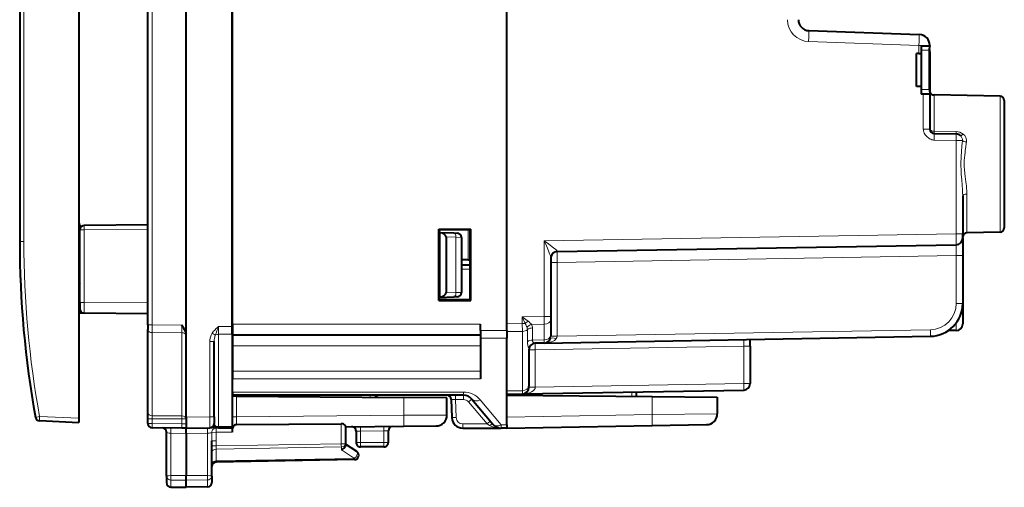
# Model space of a CAD drawing. Extents: x 0 to 420, y 0 to 297.
# Drawn here: x 50 to 95, y 119 to 140 of the extents above; entities that cross this region are included whole.
import ezdxf

# ---------------------------------------------------------------- set-up
doc = ezdxf.new("R2010")
doc.units = 0

msp = doc.modelspace()

# ---------------------------------------------------------------- linework, layer by layer
at = {"color": 7, "lineweight": 40}
for p, q in [((52.948582, 165.736465), (52.948582, 121.736084)), ((59.948582, 125.925049), (59.948582, 161.547501)), ((59.961082, 126.036278), (59.961082, 161.436279)), ((72.486084, 125.743385), (72.486084, 161.729172)), ((72.486084, 126.044289), (72.486084, 161.428268)), ((50.248585, 157.669601), (50.248585, 129.802948)), ((56.098583, 125.998985), (56.098583, 141.286636)), ((57.848583, 125.993378), (57.848583, 141.340698)), ((86.268631, 139.428955), (91.303528, 139.253128)), ((91.386078, 138.736282), (91.786087, 138.736282)), ((91.386078, 138.736282), (91.386078, 138.386276)), ((91.772614, 136.736282), (91.772614, 138.536285)), ((91.786087, 138.753433), (91.786087, 138.736282)), ((91.786087, 138.736282), (91.786087, 138.717453)), ((91.786087, 138.46373), (91.786087, 136.555099)), ((91.186081, 136.886276), (91.186081, 138.386276)), ((91.290451, 138.386276), (91.186081, 138.386276)), ((91.290451, 138.386276), (91.386078, 138.386276)), ((91.386078, 138.386276), (91.386078, 136.886276)), ((91.386078, 136.886276), (91.186081, 136.886276)), ((91.386078, 136.886276), (91.386078, 136.536285)), ((91.488701, 136.536285), (91.386078, 136.536285)), ((91.786087, 136.536285), (91.488701, 136.536285)), ((91.786087, 136.555115), (91.786087, 136.536285)), ((91.786087, 136.536285), (91.786087, 134.9328)), ((91.860779, 136.536285), (91.786087, 136.536285)), ((94.989578, 136.439713), (91.98259, 136.492188)), ((94.989578, 136.439713), (91.98259, 136.492188)), ((95.186081, 136.239731), (95.186081, 130.432816)), ((91.98259, 134.732849), (92.991318, 134.71524)), ((59.948582, 133.248489), (59.961082, 133.248383)), ((93.286087, 131.88356), (93.286087, 130.159241)), ((52.998585, 127.027611), (52.998585, 130.339828)), ((56.098583, 130.56514), (53.196838, 130.53981)), ((69.380539, 130.366821), (70.841629, 130.366821)), ((69.380539, 127.105728), (69.380539, 130.366821)), ((69.410812, 130.336548), (69.380539, 130.366821)), ((70.811142, 130.336334), (69.410812, 130.336548)), ((69.410812, 127.136002), (69.410812, 130.336548)), ((70.811142, 130.336334), (70.841629, 130.366821)), ((70.811142, 127.136215), (70.811142, 130.336334)), ((70.841629, 127.105728), (70.841629, 130.366821)), ((69.411087, 130.218811), (70.068062, 130.195877)), ((69.411087, 130.213303), (69.411087, 130.218597)), ((69.411087, 130.213303), (69.411087, 127.259247)), ((69.711082, 130.011719), (69.711082, 127.460846)), ((70.068062, 130.195877), (70.217834, 130.190643)), ((70.411087, 129.990753), (70.411087, 127.481796)), ((93.286087, 129.959641), (93.286087, 130.159241)), ((93.286087, 129.958832), (93.286087, 129.159363)), ((94.989578, 130.232849), (93.48259, 130.206543)), ((74.780846, 129.341431), (92.991318, 129.659286)), ((70.811142, 128.738007), (70.811142, 128.994537)), ((74.486084, 129.068222), (74.486084, 126.379539)), ((93.286087, 129.159363), (93.286087, 126.979637)), ((70.714577, 128.967758), (70.411087, 128.962463)), ((70.411087, 128.74501), (70.81115, 128.738022)), ((59.948582, 128.22406), (59.961082, 128.224167)), ((52.998585, 127.555542), (52.948586, 127.554672)), ((69.411087, 127.253738), (70.068062, 127.27668)), ((69.411087, 127.259247), (69.411087, 127.25396)), ((70.217834, 127.281914), (70.068062, 127.27668)), ((52.998585, 127.027611), (52.998585, 126.727623)), ((69.410812, 127.136002), (69.380539, 127.105728)), ((69.380539, 127.105728), (70.841629, 127.105728)), ((70.811142, 127.136215), (69.410812, 127.136002)), ((70.811142, 127.136215), (70.841629, 127.105728)), ((93.286087, 126.970184), (93.286087, 126.040192)), ((53.196838, 126.527626), (52.948586, 126.529793)), ((56.098583, 126.502304), (53.196838, 126.527626)), ((59.948586, 126.548264), (59.961082, 126.54834)), ((74.486084, 126.379539), (74.486084, 126.238106)), ((56.098583, 125.998985), (56.098583, 125.786865)), ((57.848583, 125.786278), (57.848583, 125.993378)), ((59.948582, 125.57151), (59.948582, 125.925049)), ((59.961082, 126.036278), (59.961082, 125.536278)), ((71.286087, 125.743385), (71.286087, 126.036278)), ((74.486084, 126.238106), (74.486084, 125.530815)), ((56.098583, 121.991882), (56.098583, 125.786865)), ((57.848583, 125.505989), (57.848583, 125.786278)), ((57.848583, 121.786263), (57.848583, 125.505989)), ((59.948582, 125.57151), (59.948582, 121.363182)), ((59.961082, 125.536278), (59.961082, 125.036278)), ((71.286087, 125.536278), (59.961082, 125.536278)), ((71.286087, 125.743385), (71.286087, 125.389832)), ((71.286087, 125.389832), (71.286087, 123.539833)), ((72.486084, 125.743385), (72.486084, 125.389832)), ((72.486084, 121.432724), (72.486084, 125.389832)), ((74.191315, 125.172295), (91.812263, 125.479866)), ((74.486084, 125.530815), (74.486084, 125.476692)), ((92.988701, 125.740204), (92.626297, 125.737038)), ((59.123585, 121.795654), (59.123585, 125.23632)), ((59.948586, 125.05336), (59.961082, 125.053467)), ((59.961082, 125.036278), (59.961082, 123.893387)), ((74.191315, 125.172295), (73.76458, 125.164841)), ((74.207031, 125.172981), (74.191658, 125.172295)), ((83.586082, 125.031181), (83.586082, 125.336281)), ((83.586082, 125.031181), (83.586082, 123.324837)), ((73.486084, 124.865173), (73.486084, 123.20713)), ((59.948586, 124.011406), (59.961086, 124.011299)), ((59.961082, 123.893387), (59.961082, 123.539833)), ((59.961082, 122.932724), (59.961082, 123.539833)), ((73.486084, 123.14888), (73.486084, 123.20713)), ((60.145092, 122.747192), (59.948681, 122.748909)), ((59.961082, 122.932724), (59.961082, 122.786278)), ((70.50293, 122.786278), (59.961082, 122.786278)), ((60.145092, 122.747192), (67.783485, 122.680534)), ((69.748581, 122.663383), (67.783485, 122.680534)), ((72.486084, 122.836281), (73.191315, 122.848587)), ((72.486084, 122.784531), (79.112259, 122.726707)), ((73.191315, 122.848587), (83.291321, 123.024887)), ((78.386086, 122.939262), (78.386086, 122.733047)), ((79.112259, 122.726707), (82.086082, 122.700752)), ((82.086082, 122.700752), (82.086082, 121.946503)), ((69.748581, 121.88578), (69.748581, 122.663383)), ((69.942825, 122.593254), (69.971611, 121.768829)), ((70.885956, 122.607674), (71.844864, 121.464882)), ((56.098583, 121.709045), (56.098583, 121.991882)), ((57.848583, 121.786263), (57.848583, 121.28653)), ((59.123585, 121.795654), (59.123585, 121.495667)), ((52.948582, 121.536278), (51.157879, 121.614464)), ((52.948582, 121.736084), (52.948582, 121.536682)), ((56.098583, 121.499809), (56.098583, 121.709045)), ((59.948582, 121.363182), (59.948582, 121.304688)), ((60.144909, 121.445686), (64.927071, 121.487419)), ((65.123581, 121.349762), (67.779129, 121.37294)), ((65.123581, 121.372734), (65.123581, 120.572281)), ((67.779129, 121.37294), (69.252945, 121.385803)), ((72.486084, 121.432724), (72.486084, 121.286278)), ((72.486084, 121.28759), (79.116623, 121.40332)), ((79.116623, 121.40332), (81.59481, 121.446579)), ((57.65033, 121.28801), (56.296837, 121.29982)), ((56.948582, 119.093842), (56.948582, 121.095871)), ((57.848583, 121.286278), (57.65033, 121.28801)), ((57.848583, 121.286278), (58.925327, 121.295677)), ((57.848583, 121.048744), (57.848583, 121.286278)), ((57.848583, 121.048744), (57.848583, 119.124619)), ((59.016083, 121.296463), (58.925949, 121.295677)), ((59.318947, 121.29911), (59.174244, 121.297844)), ((59.321342, 121.299133), (59.318947, 121.29911)), ((59.321838, 121.299133), (59.948582, 121.304604)), ((59.948582, 121.304276), (59.948582, 121.288376)), ((59.948582, 121.288383), (59.948582, 121.225197)), ((59.948582, 121.225197), (59.948582, 121.10463)), ((65.598587, 121.152161), (65.598587, 120.636276)), ((67.073586, 120.636276), (67.073586, 121.168518)), ((70.471306, 121.286278), (72.22789, 121.286278)), ((72.22789, 121.286278), (72.205994, 121.286758)), ((72.486084, 121.286278), (72.22789, 121.286278)), ((59.023582, 119.096512), (59.023582, 120.714188)), ((65.123581, 120.572281), (65.123581, 120.501228)), ((65.63269, 120.217384), (65.123581, 120.548775)), ((66.873581, 120.436279), (65.798584, 120.436279)), ((65.527077, 119.8498), (59.220093, 119.739708)), ((56.948582, 119.093842), (56.948582, 118.798523)), ((57.848583, 118.908546), (57.848583, 119.124619)), ((59.023582, 119.096512), (59.023582, 118.803329)), ((57.848583, 118.586281), (57.848583, 118.908546)), ((57.145092, 118.598557), (57.848583, 118.586281)), ((58.827072, 118.603355), (57.848583, 118.586281))]:
    msp.add_line(p, q, dxfattribs=at)
at = {"color": 7, "lineweight": 18}
for p, q in [((50.439857, 157.669601), (50.439857, 129.802948)), ((56.296837, 125.998985), (56.296837, 141.286636)), ((86.255547, 138.92926), (91.290451, 138.753433)), ((91.786087, 138.753433), (91.290451, 138.753433)), ((91.290451, 138.753433), (91.290451, 138.386276)), ((91.772614, 138.536285), (91.386078, 138.536285)), ((91.786087, 138.46373), (91.772583, 138.46373)), ((91.772614, 136.736282), (91.386078, 136.736282)), ((91.488701, 136.536285), (91.488701, 134.9328)), ((91.98259, 136.492188), (91.98259, 134.837677)), ((94.989578, 136.439713), (94.989578, 130.232849)), ((91.786087, 134.9328), (91.488701, 134.9328)), ((92.991318, 134.820633), (91.98259, 134.837677)), ((92.991318, 134.820633), (92.991318, 134.71524)), ((91.984337, 134.432816), (91.98259, 134.732849)), ((91.984337, 134.432816), (92.988701, 134.415283)), ((92.988701, 134.415283), (92.988701, 130.159241)), ((92.988701, 134.415283), (93.271423, 134.415283)), ((59.948582, 133.048508), (59.961082, 133.048401)), ((93.48259, 131.97081), (93.48259, 130.206543)), ((52.998585, 130.339828), (53.196838, 130.339828)), ((56.098583, 130.365143), (53.196838, 130.339828)), ((53.196838, 127.027611), (53.196838, 130.339828)), ((70.714577, 128.982208), (70.714577, 130.336349)), ((69.711082, 130.011719), (70.161087, 129.996002)), ((70.161087, 129.996002), (70.161087, 127.476562)), ((70.161087, 129.996002), (70.410706, 129.990768)), ((74.188705, 129.831085), (92.988701, 130.159241)), ((92.988701, 130.159241), (93.286087, 130.159241)), ((50.439857, 129.802948), (50.248585, 129.802948)), ((74.188705, 129.831085), (74.188705, 126.379539)), ((70.714577, 128.982208), (70.411087, 128.976883)), ((70.714592, 128.968002), (70.714577, 128.982208)), ((74.780792, 129.34166), (74.78035, 129.358124)), ((92.991318, 129.159363), (74.780846, 128.841492)), ((92.991318, 129.159363), (93.286087, 129.159363)), ((92.991318, 129.159363), (92.991318, 126.979637)), ((70.411087, 128.545029), (70.81115, 128.538055)), ((74.486084, 128.841492), (74.780846, 128.841492)), ((74.780846, 125.482536), (74.780846, 128.841492)), ((59.948582, 128.424057), (59.961082, 128.424164)), ((52.998585, 127.355545), (52.948586, 127.354668)), ((69.711082, 127.460846), (70.161087, 127.476562)), ((70.41066, 127.481789), (70.161087, 127.476562)), ((52.998585, 126.729355), (52.948586, 126.72979)), ((52.998585, 127.027611), (53.196838, 127.027611)), ((53.196838, 127.027611), (53.1968, 126.527878)), ((56.098583, 127.002289), (53.196838, 127.027611)), ((59.948586, 126.74826), (59.961082, 126.748337)), ((92.991318, 126.979637), (93.286087, 126.979637)), ((59.948586, 126.348267), (59.961082, 126.348343)), ((74.188705, 126.379539), (73.188705, 126.362083)), ((73.188705, 126.362083), (73.188705, 126.056549)), ((73.321808, 126.056549), (73.188705, 126.362083)), ((73.453079, 126.172836), (73.188705, 126.362083)), ((74.486084, 126.379539), (74.188705, 126.379539)), ((74.188705, 126.379539), (74.191635, 126.026001)), ((56.098583, 125.998985), (56.296837, 125.998985)), ((57.65033, 125.994095), (56.296837, 125.998985)), ((56.296837, 125.998985), (56.296837, 125.645447)), ((57.65033, 125.994095), (57.65033, 125.640556)), ((59.321838, 125.922783), (59.948582, 125.925049)), ((59.321838, 125.922783), (59.321838, 125.569244)), ((71.286087, 126.036278), (59.961082, 126.036278)), ((72.486084, 126.044289), (73.188705, 126.056549)), ((73.191635, 125.703072), (73.188705, 126.056549)), ((73.188705, 126.056549), (73.321808, 126.056549)), ((74.191635, 126.026001), (73.612755, 126.0159)), ((73.648689, 125.309235), (73.64859, 125.861832)), ((74.191635, 126.026001), (74.191635, 125.31871)), ((92.988701, 126.083145), (92.988701, 125.740204)), ((57.65033, 125.640556), (56.296837, 125.645447)), ((56.296837, 121.850464), (56.296837, 125.645447)), ((57.65033, 121.845573), (57.65033, 125.640556)), ((59.032185, 125.62027), (59.17701, 125.524048)), ((59.321838, 125.569244), (59.948582, 125.57151)), ((59.321838, 121.357712), (59.321838, 125.569244)), ((72.486084, 125.743385), (71.286087, 125.743385)), ((72.486084, 125.389832), (71.286087, 125.389832)), ((72.486084, 125.690758), (73.191635, 125.703072)), ((73.191635, 125.703072), (73.191635, 122.995064)), ((73.420166, 125.229797), (73.420113, 125.782433)), ((74.486084, 125.482536), (74.780846, 125.482536)), ((74.780807, 125.480103), (74.780846, 125.482536)), ((74.780846, 125.482536), (91.812263, 125.779823)), ((58.925327, 121.795654), (58.925327, 125.23632)), ((59.123585, 125.23632), (58.925327, 125.23632)), ((59.948586, 125.253357), (59.961082, 125.253464)), ((59.961082, 125.036278), (71.286087, 125.036278)), ((74.191635, 125.31871), (73.648689, 125.309235)), ((83.291321, 125.031181), (73.780846, 124.865173)), ((74.191635, 125.31871), (74.191368, 125.172508)), ((83.586082, 125.031181), (83.291321, 125.031181)), ((83.291321, 125.031181), (83.291321, 123.324837)), ((73.780846, 124.865173), (73.486084, 124.865173)), ((73.780846, 124.865173), (73.780846, 123.158829)), ((59.948586, 123.811417), (59.961086, 123.811302)), ((59.961082, 123.893387), (71.286087, 123.893387)), ((59.961082, 123.539833), (71.286087, 123.539833)), ((73.780846, 123.158829), (73.486084, 123.158829)), ((73.780838, 123.158463), (73.780762, 123.154053)), ((73.780846, 123.158829), (83.291321, 123.324837)), ((83.586082, 123.324837), (83.291321, 123.324837)), ((59.948586, 122.948898), (59.961086, 122.948792)), ((70.50293, 122.932724), (59.961082, 122.932724)), ((60.145092, 122.747192), (60.145092, 121.806259)), ((67.783485, 121.872925), (67.783485, 122.680534)), ((70.1427, 122.593254), (70.1427, 122.786278)), ((70.50293, 122.786278), (70.50293, 122.932724)), ((70.50293, 122.593254), (70.50293, 122.786278)), ((72.486084, 122.98275), (73.191635, 122.995064)), ((73.191376, 122.848824), (73.191635, 122.995064)), ((78.189575, 122.935829), (78.189575, 122.734756)), ((79.112259, 122.726707), (79.112259, 121.903244)), ((70.50293, 122.593254), (70.1427, 122.593254)), ((70.1427, 122.593254), (70.171494, 121.768829)), ((70.732742, 122.486092), (71.577545, 121.479301)), ((71.268974, 122.575516), (72.22789, 121.432724)), ((50.970169, 121.77874), (51.157879, 121.81427)), ((52.948582, 121.736084), (51.157879, 121.81427)), ((56.296837, 121.709045), (56.296837, 121.850464)), ((57.65033, 121.845573), (56.296837, 121.850464)), ((57.848583, 121.786263), (58.925327, 121.795654)), ((58.925327, 121.795654), (58.925365, 121.295929)), ((59.123585, 121.795654), (58.925327, 121.795654)), ((59.948582, 121.806259), (60.145092, 121.806259)), ((60.144905, 121.445686), (60.145092, 121.806259)), ((60.145092, 121.806259), (67.783485, 121.872925)), ((67.783485, 121.872925), (69.748581, 121.88578)), ((72.486084, 121.78759), (79.112259, 121.903244)), ((79.112259, 121.903244), (82.086082, 121.946503)), ((56.098583, 121.709045), (56.296837, 121.709045)), ((56.098583, 121.499809), (56.296837, 121.499809)), ((56.296837, 121.499809), (56.296837, 121.709045)), ((57.65033, 121.704155), (56.296837, 121.709045)), ((57.65033, 121.487999), (56.296837, 121.499809)), ((57.65033, 121.704155), (57.65033, 121.487999)), ((57.65033, 121.704155), (57.848583, 121.704155)), ((57.65033, 121.487999), (57.848583, 121.487999)), ((57.65033, 121.487999), (57.650402, 121.288406)), ((59.319057, 121.299454), (59.320393, 121.357697)), ((59.321358, 121.357704), (59.320511, 121.357697)), ((59.321838, 121.357712), (59.321823, 121.299217)), ((59.321838, 121.357712), (59.948582, 121.363182)), ((64.927071, 121.348053), (64.927071, 121.487419)), ((64.927071, 121.348053), (64.927071, 120.572281)), ((65.796837, 121.355644), (65.798584, 121.155647)), ((66.871841, 121.365021), (66.873581, 121.165031)), ((70.471306, 121.479301), (71.577545, 121.479301)), ((70.471306, 121.286278), (70.471306, 121.479301)), ((71.691658, 121.411301), (71.577545, 121.479301)), ((72.486084, 121.432724), (72.22789, 121.432724)), ((72.22789, 121.286278), (72.22789, 121.432724)), ((57.848583, 121.048744), (57.145092, 121.054886)), ((57.145092, 119.122314), (57.145092, 121.054886)), ((57.848583, 121.048744), (58.827072, 121.057289)), ((58.827072, 119.121414), (58.827072, 121.057289)), ((59.174244, 121.297844), (59.016083, 121.296463)), ((59.213516, 121.098213), (59.020294, 121.091431)), ((59.020294, 121.091431), (59.023582, 120.714188)), ((59.213516, 121.098213), (59.948582, 121.10463)), ((65.598984, 121.152168), (65.798584, 121.155647)), ((65.798584, 121.155647), (66.873581, 121.165031)), ((65.798584, 121.155647), (65.798584, 120.636276)), ((66.873581, 121.165031), (67.073181, 121.16851)), ((66.873581, 120.636276), (66.873581, 121.165031)), ((59.220093, 120.714188), (59.023582, 120.714188)), ((59.220093, 120.472664), (59.023582, 120.472664)), ((59.220093, 120.472664), (59.218647, 120.331215)), ((59.220093, 120.714188), (59.220093, 120.472664)), ((64.927071, 120.572281), (59.220093, 120.472664)), ((65.123581, 120.572281), (64.927071, 120.572281)), ((65.598587, 120.636276), (65.798584, 120.636276)), ((66.873581, 120.636276), (65.798584, 120.636276)), ((65.798584, 120.436279), (65.798584, 120.636276)), ((67.073586, 120.636276), (66.873581, 120.636276)), ((66.873581, 120.436279), (66.873581, 120.636276)), ((64.92852, 120.430878), (59.218647, 120.331215)), ((59.218647, 120.331215), (59.218647, 119.798225)), ((64.92852, 120.430878), (64.92852, 120.298927)), ((65.528519, 119.908363), (64.92852, 120.298927)), ((65.528519, 119.908363), (59.218647, 119.798225)), ((59.218647, 119.798225), (59.220024, 119.739792)), ((57.145092, 119.122314), (57.848583, 119.124619)), ((57.145092, 118.919502), (57.145092, 119.122314)), ((58.827072, 119.121414), (57.848583, 119.124619)), ((58.827072, 118.92379), (58.827072, 119.121414)), ((57.145092, 118.598557), (57.145092, 118.919502)), ((57.145092, 118.919502), (57.848583, 118.908546)), ((58.827072, 118.92379), (57.848583, 118.908546)), ((58.827072, 118.603355), (58.827072, 118.92379))]:
    msp.add_line(p, q, dxfattribs=at)
at = {"color": 7, "lineweight": 40}
for points in [[(91.772614, 138.536285), (91.775475, 138.606598), (91.779701, 138.649933), (91.784012, 138.687927), (91.786087, 138.717438)], [(91.772614, 136.736282), (91.775475, 136.665955), (91.779701, 136.62262), (91.784012, 136.584625), (91.786087, 136.555115)], [(57.848583, 125.505989), (57.847298, 125.539032), (57.843719, 125.571198), (57.838223, 125.602386), (57.831131, 125.632584), (57.813202, 125.690033), (57.79586, 125.734108), (57.77676, 125.776108), (57.734901, 125.855446), (57.69944, 125.915482), (57.65033, 125.994095)], [(60.144909, 121.445686), (60.113907, 121.442055), (60.083153, 121.431602), (60.056026, 121.416237), (60.029575, 121.394699), (60.007103, 121.369942), (59.989006, 121.343842), (59.974052, 121.315643), (59.962368, 121.285774)], [(65.123581, 121.372734), (65.12104, 121.38385), (65.113792, 121.396553), (65.102386, 121.410408), (65.087624, 121.424568), (65.061279, 121.444595), (65.029495, 121.462921), (64.993385, 121.477386), (64.960915, 121.484947), (64.927071, 121.487419)], [(64.92852, 120.298927), (64.972466, 120.316574), (65.014427, 120.340637), (65.052467, 120.370285), (65.069344, 120.386841), (65.084442, 120.404366), (65.105217, 120.435844), (65.113457, 120.453308), (65.119392, 120.470909), (65.12252, 120.486244), (65.123581, 120.501228)]]:
    msp.add_lwpolyline(points, dxfattribs=at)
at = {"color": 7, "lineweight": 18}
for points in [[(91.488701, 134.9328), (91.490486, 134.897491), (91.495773, 134.862366), (91.502197, 134.835327), (91.510544, 134.808563), (91.532501, 134.756226), (91.560684, 134.705963), (91.594109, 134.658264), (91.633713, 134.611725), (91.677505, 134.568878), (91.724869, 134.53035), (91.775307, 134.496872), (91.825333, 134.470718), (91.877243, 134.450729), (91.930458, 134.437851), (91.957352, 134.434311), (91.984337, 134.432816)], [(93.286087, 131.88356), (93.282761, 132.04744), (93.277588, 132.156998), (93.262787, 132.376495), (93.242966, 132.625656), (93.224319, 132.878922), (93.212509, 133.109177), (93.209366, 133.223724), (93.208313, 133.33783), (93.209412, 133.451721), (93.212585, 133.56572), (93.217674, 133.680023), (93.232376, 133.909592), (93.252388, 134.163544), (93.271423, 134.415283)], [(93.48259, 131.97081), (93.481148, 132.047028), (93.477165, 132.123398), (93.467987, 132.232605), (93.45578, 132.341644), (93.43084, 132.527313), (93.395531, 132.778732), (93.379631, 132.906616), (93.3638, 133.069092), (93.354713, 133.230865), (93.353081, 133.311386), (93.353462, 133.391754), (93.357338, 133.504288), (93.364891, 133.61705), (93.377419, 133.746246), (93.393158, 133.875702), (93.404816, 133.961792), (93.429184, 134.133148), (93.449127, 134.278244), (93.45816, 134.350494)], [(74.188705, 129.831085), (74.28627, 129.608047), (74.33255, 129.500427), (74.401337, 129.334946), (74.43512, 129.248428), (74.450645, 129.206009), (74.470749, 129.14505), (74.478653, 129.11615), (74.484055, 129.090118), (74.486084, 129.068222)], [(74.188705, 129.831085), (74.38208, 129.693207), (74.474083, 129.626526), (74.611618, 129.523468), (74.670914, 129.476349), (74.69883, 129.452972), (74.736748, 129.418716), (74.76152, 129.392624), (74.770775, 129.380646), (74.779198, 129.364716), (74.78035, 129.358124)], [(59.321838, 125.922783), (59.285645, 125.891335), (59.206207, 125.819817), (59.165878, 125.780792), (59.133606, 125.747398), (59.101192, 125.711205), (59.06633, 125.668221), (59.032185, 125.62027)], [(73.76458, 125.164841), (73.745201, 125.168114), (73.723228, 125.177803), (73.701164, 125.193085), (73.681046, 125.21344), (73.664627, 125.238548), (73.655846, 125.259888), (73.650429, 125.283546), (73.648689, 125.309235)], [(56.948582, 119.093842), (56.948944, 119.09536), (56.949593, 119.096375), (56.951859, 119.098404), (56.9576, 119.101402), (56.976559, 119.106964), (57.03651, 119.115547), (57.145092, 119.122314)], [(56.948582, 119.093842), (56.951759, 119.063194), (56.961185, 119.033371), (56.976337, 119.005814), (57.003078, 118.974983), (57.053272, 118.941414), (57.091503, 118.927437), (57.142445, 118.919609), (57.145092, 118.919502)], [(59.023582, 119.096512), (59.023216, 119.097824), (59.02256, 119.098701), (59.020264, 119.100456), (59.014442, 119.103058), (58.995216, 119.107895), (58.930996, 119.115646), (58.827072, 119.121414)], [(59.023582, 119.096512), (59.021099, 119.069588), (59.013687, 119.043205), (59.001648, 119.018349), (58.978455, 118.987892), (58.933216, 118.952873), (58.875179, 118.93026), (58.827072, 118.92379)]]:
    msp.add_lwpolyline(points, dxfattribs=at)
for centre, radius, start, end in [((86.290451, 139.92865), 1, 180.000005, 268.000009), ((91.986069, 134.9328), 0.199985, 180.001634, 269.004771), ((92.984581, 134.301331), 0.519237, 51.647094, 89.256694), ((93.01358, 134.444962), 0.259517, 353.435062, 49.969995), ((93.066589, 134.394974), 0.394343, 353.518761, 52.547053), ((63.428555, 129.712921), 29.563215, 359.896665, 0.865016), ((95.239861, 129.802948), 44.8, 180.000005, 190.271848), ((78.277824, 129.451004), 14.715771, 358.8645, 0.810071), ((74.780182, 129.062469), 0.294903, 89.966726, 178.881684), ((89.495201, 129.133102), 14.71663, 179.18989, 181.135323), ((91.791321, 126.979637), 1.2, 270.999999, 359.999987), ((48.830891, 129.516098), 11.089241, 338.900929, 341.092899), ((74.004639, 125.417625), 0.93517, 126.142297, 136.903), ((72.676224, 125.645821), 0.765414, 18.52977, 32.465173), ((73.719925, 125.598427), 0.430904, 104.397181, 137.541295), ((73.096443, 125.783127), 0.323647, 359.877704, 19.124577), ((73.642838, 125.503807), 0.357444, 89.078945, 128.63731), ((72.953804, 125.507065), 0.832364, 37.674839, 53.132888), ((73.301369, 125.862328), 0.347213, 359.91884, 26.252042), ((59.631847, 125.248741), 0.706077, 148.219408, 181.007175), ((59.861244, 125.25074), 0.737344, 158.22625, 181.119572), ((74.171936, 125.474487), 0.314101, 339.788538, 0.402057), ((74.700638, 116.214424), 9.265192, 89.504302, 91.32605), ((74.596107, 125.4869), 0.185006, 321.168384, 357.740512), ((73.642921, 124.951241), 0.357411, 89.077415, 128.64981), ((74.313179, 125.23159), 0.893168, 180.114988, 200.821936), ((73.771591, 124.868164), 0.29697, 91.353623, 171.137712), ((78.151962, 125.205452), 5.141654, 358.05788, 1.400877), ((73.335106, 124.865036), 0.150978, 0.052785, 18.902757), ((73.698608, 118.043999), 5.109708, 89.078911, 92.384101), ((70.502922, 121.932716), 1.000013, 40.000262, 89.999668), ((70.024864, 120.721725), 1.874516, 86.397214, 92.497632), ((70.50293, 122.293259), 0.300001, 40.000187, 89.999955), ((59.007427, 121.4674), 0.171801, 272.898798, 339.42313), ((59.240475, 121.499947), 0.117202, 182.09536, 232.495613), ((59.280376, 121.530396), 0.16639, 227.975654, 258.8124), ((59.317997, 121.629059), 0.271358, 255.059642, 270.505978), ((70.471306, 121.779297), 0.3, 182.000011, 270.000018), ((59.218903, 121.09996), 0.198536, 91.052173, 182.459464), ((48.088215, 120.71582), 11.131874, 359.991574, 1.968547)]:
    msp.add_arc(centre, radius, start, end, dxfattribs=at)
at = {"color": 7, "lineweight": 40}
for centre, radius, start, end in [((86.286087, 139.92865), 0.5, 179.999995, 268.000002), ((91.286087, 138.753433), 0.5, 0, 88), ((90.986084, 138.46373), 0.8, 0, 9.632174), ((91.986053, 136.692093), 0.199928, 209.353225, 269.007578), ((94.986084, 136.239731), 0.2, 0.000001, 89.000001), ((94.986084, 136.239731), 0.2, 359.999999, 89.000001), ((91.986084, 134.932816), 0.2, 179.999995, 269.000003), ((92.986084, 134.415283), 0.3, 49.593297, 89.000001), ((53.148582, 130.682816), 0.2, 180.000005, 248.243045), ((53.198582, 130.339828), 0.2, 90.5, 180.000005), ((94.986084, 130.432816), 0.2, 270.999999, 359.999999), ((70.211082, 129.990753), 0.2, 360, 88), ((92.986084, 129.959244), 0.3, 270.999999, 0), ((93.486084, 130.006577), 0.2, 91.000004, 180.000005), ((95.248581, 129.802948), 45, 180.000005, 190.271848), ((70.711082, 129.167725), 0.2, 270.999999, 300.020817), ((74.786087, 129.041473), 0.3, 90.999997, 179.999995), ((53.148582, 127.789742), 0.2, 138.636297, 180.000005), ((70.211082, 127.481796), 0.2, 272.000007, 0), ((53.198582, 126.727623), 0.2, 179.999995, 269.5), ((91.786087, 126.979637), 1.5, 270.999999, 360), ((92.986084, 126.040192), 0.3, 270.500001, 359.999999), ((73.786087, 124.865173), 0.3, 91.000051, 180.000022), ((74.186081, 125.472244), 0.3, 270.999999, 339.256174), ((73.186081, 123.148544), 0.3, 270.999999, 360), ((83.286087, 123.324837), 0.3, 270.999999, 360), ((66.648582, 122.890442), 0.2, 211.389017, 269.5), ((69.742943, 122.586281), 0.2, 2, 90.000003), ((70.50293, 122.286278), 0.5, 40.000002, 90.000003), ((69.248581, 121.88578), 0.5, 270.500001, 360), ((81.586082, 121.946503), 0.5, 271.000005, 0), ((51.166603, 121.81427), 0.2, 190.271848, 267.499998), ((56.298584, 121.499809), 0.2, 179.999995, 269.5), ((58.923584, 121.495667), 0.2, 270.500001, 0.000001), ((65.398582, 121.152161), 0.2, 0, 90.5), ((67.273582, 121.168518), 0.2, 90.5, 179.999995), ((70.471306, 121.786278), 0.5, 181.999997, 269.999997), ((72.22789, 121.786278), 0.5, 220.000001, 244.999996), ((72.231445, 121.797058), 0.511297, 245.14929, 257.372228), ((56.748585, 121.095871), 0.2, 0, 89.499999), ((60.225967, 121.199364), 0.277393, 161.85099, 179.869589), ((72.22789, 121.786278), 0.5, 257.5, 269.999997), ((65.798584, 120.636276), 0.2, 179.999995, 269.999997), ((66.873581, 120.636276), 0.2, 269.999997, 360), ((65.523582, 120.049767), 0.2, 270.999999, 56.938612), ((59.223583, 119.539742), 0.2, 91.000004, 179.999991), ((57.148582, 118.798523), 0.2, 180.000005, 269.000003), ((58.823582, 118.803329), 0.2, 270.999999, 0.000001)]:
    msp.add_arc(centre, radius, start, end, dxfattribs=at)
at = {"color": 7, "lineweight": 18}
for centre, major_axis, ratio, start_param, end_param in [((86.251183, 138.92926), (0.017448, 0.499695), 0.008721, 4.712693532, 6.283185307), ((91.286087, 138.753433), (0.017448, 0.499695), 0.008721, 4.712693532, 6.283185307), ((91.986084, 134.932816), (0.200001, 0), 0.475743, 3.141592654, 4.694935688), ((91.986084, 134.932816), (0.00349, 0.199966), 0.010402, 2.066786798, 3.141592654), ((92.986084, 134.415283), (-0.005238, -0.299957), 0.008725, 1.570948626, 3.141592654), ((93.310188, 134.796021), (-0.129642, -0.15229), 0.288255, 0.000000631, 1.218792874), ((93.461655, 134.415283), (0.198761, -0.022232), 0.323953, 3.474063976, 4.731059085), ((93.486084, 131.88356), (0.200001, 0), 0.43629, 1.588249619, 3.141592654), ((53.198582, 130.339828), (-0.001747, 0.199989), 0.008726, 0, 1.570720174), ((70.061081, 129.996002), (0.006981, 0.199875), 0.499772, 4.729839614, 6.283185307), ((70.711082, 129.167725), (0.200001, 0), 0.92776, 4.729842273, 5.236629055), ((70.061081, 127.476562), (-0.006981, 0.199875), 0.499772, 3.141592654, 4.694938346), ((74.186081, 126.238106), (0.299999, 0), 0.70712, 4.730900417, 6.283186618), ((56.298584, 125.786865), (-0.200001, 0), 0.707107, 0, 1.562069681), ((57.648582, 125.499138), (-0.200001, 0), 0.707107, 3.141592654, 4.703662334), ((59.323582, 125.427826), (0.200001, 0), 0.707107, 1.579522973, 2.393316361), ((73.186081, 125.915138), (-0.299999, 0), 0.707013, 1.589306812, 2.465628689), ((74.186081, 125.530815), (0.299999, 0), 0.70712, 4.730900405, 6.283185307), ((74.747185, 125.259727), (0.280552, -0.106255), 0.342088, 1.723687412, 3.141592654), ((91.807022, 125.779823), (-0.005238, 0.299957), 0.01745, 3.141592654, 4.712084394), ((73.786087, 124.865173), (-0.005238, 0.299957), 0.01745, 0, 1.57049174), ((74.186081, 125.472244), (0.594673, 0.010384), 0.5044, 4.712387456, 5.903680292), ((73.186081, 123.148544), (0.594677, 0.010376), 0.504401, 4.712393079, 6.265731987), ((73.186081, 123.20713), (-0.299999, 0), 0.707013, 1.589306786, 3.141592654), ((83.286087, 123.324837), (0.005238, -0.299957), 0.01745, 0, 1.57049174), ((66.252075, 122.893906), (-0.001747, -0.199989), 0.008726, 5.281747293, 6.283185307), ((70.732742, 122.479111), (-0.15321, -0.128555), 0.026741, 3.141592654, 4.689954134), ((71.268974, 122.929062), (-0.383022, -0.321396), 0.60812, 0, 1.098963653), ((51.166603, 121.81427), (0.008724, 0.199806), 0.043578, 1.572698979, 3.141592654), ((56.298584, 121.991882), (-0.200001, 0), 0.707107, 0.00000063, 1.562069678), ((57.648582, 121.704155), (-0.200001, 0), 0.707107, 3.141592654, 4.703662334), ((57.648582, 121.704155), (0.000725, 0.199997), 0.008726, 4.712420525, 5.497787144), ((67.774765, 121.872925), (-0.004364, 0.499985), 0.017452, 3.141592654, 4.712236681), ((79.107895, 121.903244), (-0.008728, 0.499924), 0.008725, 3.141592654, 4.712236681), ((56.298584, 121.499809), (0.001747, 0.199989), 0.008726, 1.570872479, 3.141592654), ((59.172497, 121.497841), (0.001747, -0.199989), 0.493991, 0.000000056, 0.852640184), ((70.171494, 121.77581), (-0.199879, -0.006981), 0.034878, 0.000000077, 1.569578387), ((71.577545, 121.472321), (-0.15321, -0.128555), 0.026741, 3.141592654, 4.689954134), ((72.227882, 121.636269), (0.699993, 0), 0.499996, 3.839725628, 4.712399679), ((71.691658, 121.336327), (0.15321, 0.128555), 0.295892, 0, 1.327434098), ((72.22789, 121.786278), (-0.383022, -0.321396), 0.60812, 0, 1.098963653), ((57.148582, 121.092377), (0.199997, -0.003616), 0.187737, 3.144988649, 4.698337341), ((57.141602, 121.092438), (0.001747, 0.199989), 0.019435, 4.523662937, 6.283185307), ((58.830563, 121.094841), (-0.001747, 0.199989), 0.019435, 0, 1.75952237), ((58.823586, 121.09478), (0.199997, 0.003616), 0.187736, 4.726437359, 6.098213896), ((59.217007, 121.098213), (-0.001747, 0.199989), 0.017453, 0.073364095, 1.570644047), ((64.923584, 120.572281), (0.00349, -0.199966), 0.01745, 0.785093577, 1.57049174), ((64.923584, 120.572281), (0.200001, 0), 0.707214, 4.737069157, 6.283185307), ((59.223583, 120.189812), (0.200001, 0), 0.707214, 1.595476504, 3.141592654), ((65.523582, 120.049767), (0.109108, 0.167618), 0.498449, 4.094809001, 6.283185307), ((59.223583, 119.65683), (0.200001, 0), 0.707214, 1.595476504, 3.141592654), ((65.523582, 120.049767), (0.00349, -0.199966), 0.01745, 0, 0.785093577)]:
    msp.add_ellipse(centre, major_axis=major_axis, ratio=ratio, start_param=start_param, end_param=end_param, dxfattribs=at)
at = {"color": 7, "lineweight": 40}
for centre, major_axis, start_param, end_param in [((69.311081, 130.022186), (0.39994, -0.013969), 0.017450634, 1.335566706), ((69.311081, 127.450371), (0.39994, 0.013969), 4.947618601, 6.265734673)]:
    msp.add_ellipse(centre, major_axis=major_axis, ratio=0.499772, start_param=start_param, end_param=end_param, dxfattribs=at)

doc.saveas('drawing.dxf')
